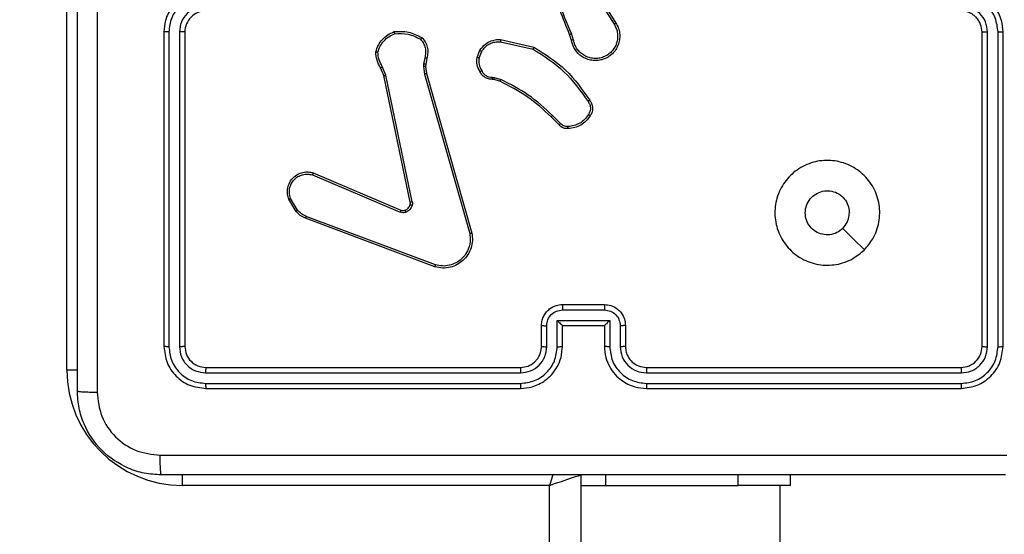
# Model space of a CAD drawing. Units: millimetres. Extents: x -494 to 952, y 26 to 886.
# Drawn here: x 512 to 522, y 300 to 305 of the extents above; entities that cross this region are included whole.
import ezdxf

# ---------------------------------------------------------------- set-up
doc = ezdxf.new("R2010")
doc.units = ezdxf.units.MM
doc.header["$PDSIZE"] = -1
doc.layers.add('VP-DIM', color=7, linetype='Continuous')
doc.layers.add('VP-EQ', color=7, linetype='Continuous', true_color=0x8a3492)
doc.dimstyles.get("Standard").update_dxf_attribs({"dimtxt": 14, "dimasz": 20, "dimexe": 20, "dimexo": 50, "dimgap": 20, "dimtad": 0, "dimdec": 0, "dimzin": 0, "dimdsep": 46, "dimtxsty": 'Standard', "dimcen": -0.09, "dimadec": 0, "dimazin": 0, "dimtfac": 1, "dimtdec": 4, "dimtofl": 0, "dimtmove": 0, "dimatfit": 3, "dimfxl": 70, "dimfxlon": 1, "dimtolj": 1, "dimtzin": 0, "dimarcsym": 0})

# ---------------------------------------------------------------- blocks, each defined once
blk = doc.blocks.new('*D268')
at = {"layer": 'Defpoints', "color": 0}
for p in [(258.6898, 665.6287), (480.5685, 25.7369), (931.6292, 25.7369)]:
    blk.add_point(p, dxfattribs=at)
at = {"layer": 'VP-DIM', "color": 0, "lineweight": -2}
for p, q in [((861.6292, 665.6287), (951.6292, 665.6287)), ((931.6292, 645.6287), (931.6292, 376.2475)), ((931.6292, 45.7369), (931.6292, 301.2475)), ((861.6292, 25.7369), (951.6292, 25.7369))]:
    blk.add_line(p, q, dxfattribs=at)
at = {"layer": 'VP-DIM', "color": 0}
for points in [[(934.9625, 645.6287), (928.2958, 645.6287), (931.6292, 665.6287)], [(928.2958, 45.7369), (934.9625, 45.7369), (931.6292, 25.7369)]]:
    blk.add_solid(points, dxfattribs=at)
at = {"layer": 'VP-DIM', "color": 0, "insert": (931.6292, 338.7475), "char_height": 14, "attachment_point": 5, "rotation": 90}
blk.add_mtext('\\A1;640', dxfattribs=at)
blk = doc.blocks.new('*D269')
at = {"layer": 'Defpoints', "color": 0}
for p in [(676.1897, 866.2389), (10.8651, 268.219), (676.1897, 268.2587)]:
    blk.add_point(p, dxfattribs=at)
at = {"layer": 'VP-DIM', "color": 0, "lineweight": -2}
for p, q in [((10.8651, 796.2389), (10.8651, 886.2389)), ((676.1897, 796.2389), (676.1897, 886.2389)), ((30.8651, 866.2389), (309.5724, 866.2389)), ((656.1897, 866.2389), (386.9057, 866.2389))]:
    blk.add_line(p, q, dxfattribs=at)
at = {"layer": 'VP-DIM', "color": 0}
for points in [[(30.8651, 869.5722), (30.8651, 862.9055), (10.8651, 866.2389)], [(656.1897, 862.9055), (656.1897, 869.5722), (676.1897, 866.2389)]]:
    blk.add_solid(points, dxfattribs=at)
at = {"layer": 'VP-DIM', "color": 0, "insert": (348.239, 866.2389), "char_height": 14, "attachment_point": 5}
blk.add_mtext('\\A1;665', dxfattribs=at)
blk = doc.blocks.new('*D270')
at = {"layer": 'Defpoints', "color": 0}
for p in [(525.1897, 807.7396), (525.1897, 288.5996), (160.8659, 262.8796)]:
    blk.add_point(p, dxfattribs=at)
at = {"layer": 'VP-DIM', "color": 0, "lineweight": -2}
for p, q in [((160.8659, 737.7396), (160.8659, 827.7396)), ((525.1897, 737.7396), (525.1897, 827.7396)), ((180.8659, 807.7396), (292.5021, 807.7396)), ((505.1897, 807.7396), (369.8355, 807.7396))]:
    blk.add_line(p, q, dxfattribs=at)
at = {"layer": 'VP-DIM', "color": 0}
for points in [[(180.8659, 811.0729), (180.8659, 804.4062), (160.8659, 807.7396)], [(505.1897, 804.4062), (505.1897, 811.0729), (525.1897, 807.7396)]]:
    blk.add_solid(points, dxfattribs=at)
at = {"layer": 'VP-DIM', "color": 0, "insert": (331.1688, 807.7396), "char_height": 14, "attachment_point": 5}
blk.add_mtext('\\A1;365', dxfattribs=at)
blk = doc.blocks.new('*D271')
at = {"layer": 'Defpoints', "color": 0}
for p in [(281.5898, 464.8158), (512.3554, 176.6554), (868.9726, 176.6554)]:
    blk.add_point(p, dxfattribs=at)
at = {"layer": 'VP-DIM', "color": 0, "lineweight": -2}
for p, q in [((798.9726, 464.8158), (888.9726, 464.8158)), ((868.9726, 444.8158), (868.9726, 359.4033)), ((868.9726, 196.6554), (868.9726, 284.4033)), ((798.9726, 176.6554), (888.9726, 176.6554))]:
    blk.add_line(p, q, dxfattribs=at)
at = {"layer": 'VP-DIM', "color": 0}
for points in [[(872.3059, 444.8158), (865.6392, 444.8158), (868.9726, 464.8158)], [(865.6392, 196.6554), (872.3059, 196.6554), (868.9726, 176.6554)]]:
    blk.add_solid(points, dxfattribs=at)
at = {"layer": 'VP-DIM', "color": 0, "insert": (868.9726, 321.9033), "char_height": 14, "attachment_point": 5, "rotation": 90}
blk.add_mtext('\\A1;290', dxfattribs=at)
blk = doc.blocks.new('wd1408')
at = {"color": 7, "linetype": 'Continuous', "lineweight": 25}
for p, q in [((-692.6415, 112.6667), (-692.4494, 112.3613)), ((-692.6249, 112.6779), (-692.4326, 112.3721)), ((-697.6668, 109.0623), (-697.6668, 112.5623)), ((-696.7418, 112.2873), (-696.7418, 109.2873)), ((-696.6944, 112.2869), (-696.6944, 109.2849)), ((-696.5943, 112.2869), (-696.5943, 109.2849)), ((-696.5418, 112.2873), (-696.5418, 109.2873)), ((-688.9418, 109.2873), (-688.9418, 112.2873)), ((-688.8893, 109.2849), (-688.8893, 112.2869)), ((-688.7892, 109.2849), (-688.7893, 112.2869)), ((-688.7418, 109.2873), (-688.7418, 112.2873)), ((-693.5332, 112.1944), (-693.2227, 112.1237)), ((-693.5315, 112.2145), (-693.2142, 112.142)), ((-692.8564, 112.207), (-692.8742, 112.2626)), ((-692.8367, 112.2103), (-692.8563, 112.2712)), ((-693.7567, 112.0428), (-693.7291, 112.1125)), ((-693.7373, 112.0389), (-693.7121, 112.1021)), ((-694.2551, 112.0408), (-694.266, 111.9802)), ((-694.2357, 112.0349), (-694.2457, 111.9795)), ((-694.6441, 111.8707), (-694.6756, 111.9454)), ((-694.625, 111.8745), (-694.6595, 111.9564)), ((-694.266, 111.9802), (-694.267, 111.9577)), ((-694.267, 111.9577), (-694.2584, 111.8845)), ((-694.2457, 111.9795), (-694.2467, 111.957)), ((-694.2467, 111.957), (-694.2388, 111.8902)), ((-694.3932, 110.664), (-694.6441, 111.8707)), ((-694.374, 110.6675), (-694.625, 111.8745)), ((-694.2584, 111.8845), (-693.8257, 110.3634)), ((-694.2388, 111.8902), (-693.806, 110.3688)), ((-693.5954, 111.833), (-693.6099, 111.835)), ((-693.6092, 111.8548), (-693.5928, 111.8526)), ((-693.5385, 111.8166), (-693.5954, 111.833)), ((-693.5928, 111.8526), (-693.5305, 111.8346)), ((-692.9747, 111.4017), (-693.0504, 111.4775)), ((-692.9596, 111.4145), (-693.0363, 111.4912)), ((-695.3258, 110.9244), (-694.4898, 110.5681)), ((-695.3182, 110.9437), (-694.4815, 110.5871)), ((-695.4818, 110.576), (-695.5514, 110.6922)), ((-695.4669, 110.5878), (-695.5336, 110.6993)), ((-694.1577, 110.0472), (-695.3911, 110.51)), ((-694.1517, 110.0654), (-695.3848, 110.5282)), ((-692.9418, 109.6873), (-692.5418, 109.6873)), ((-692.9419, 109.6352), (-692.5417, 109.6352)), ((-693.1418, 109.2873), (-693.1418, 109.4873)), ((-693.092, 109.2849), (-693.092, 109.4851)), ((-692.992, 109.5351), (-692.4917, 109.5351)), ((-692.992, 109.2849), (-692.992, 109.5351)), ((-692.9418, 109.4873), (-692.9419, 109.4873)), ((-692.9418, 109.2873), (-692.9418, 109.4873)), ((-692.9418, 109.4873), (-692.5418, 109.4873)), ((-692.5418, 109.4873), (-692.5418, 109.2873)), ((-692.5418, 109.4873), (-692.5418, 109.4873)), ((-692.4917, 109.5351), (-692.4917, 109.2849)), ((-692.3916, 109.4851), (-692.3916, 109.2849)), ((-692.3418, 109.4873), (-692.3418, 109.2873)), ((-696.3418, 109.0873), (-693.3418, 109.0873)), ((-692.1418, 109.0873), (-689.1418, 109.0873)), ((-696.3442, 109.0347), (-693.3422, 109.0348)), ((-692.1414, 109.0348), (-689.1394, 109.0347)), ((-696.3442, 108.9347), (-693.3422, 108.9347)), ((-692.1414, 108.9347), (-689.1394, 108.9347)), ((-696.3418, 108.8873), (-693.3418, 108.8873)), ((-692.1418, 108.8873), (-689.1418, 108.8873)), ((-692.7668, 108.0623), (-692.7668, 43.6623)), ((-691.2668, 107.9623), (-691.2668, 108.0623)), ((-690.7668, 107.9623), (-690.7668, 108.0623)), ((-693.0668, 107.9623), (-696.5668, 107.9623)), ((-693.0668, 43.7623), (-693.0668, 107.9623)), ((-692.7668, 107.9623), (-692.53, 107.9623)), ((-692.53, 107.9623), (-691.2668, 107.9623)), ((-690.7668, 107.9623), (-691.2668, 107.9623)), ((-690.8668, 96.9532), (-690.8668, 107.9623))]:
    blk.add_line(p, q, dxfattribs=at)
at = {"color": 8, "linetype": 'Continuous', "lineweight": 25}
for p, q in [((-697.5665, 109.0623), (-697.6668, 109.0623)), ((-696.5668, 108.0626), (-696.5668, 107.9623)), ((-692.53, 107.9623), (-692.53, 108.0623))]:
    blk.add_line(p, q, dxfattribs=at)
at = {"color": 7, "linetype": 'Continuous', "lineweight": 25, "flags": 128}
for points in [[(-690.0634, 110.2089), (-690.1659, 110.3113), (-690.2683, 110.4137)], [(-693.0668, 107.9623), (-693.0083, 107.9818), (-692.952, 108.0005), (-692.9001, 108.0178), (-692.8547, 108.033), (-692.8174, 108.0454), (-692.7896, 108.0546), (-692.7726, 108.0603), (-692.7668, 108.0623)]]:
    blk.add_lwpolyline(points, dxfattribs=at)
at = {"color": 8, "linetype": 'Continuous', "lineweight": 25, "flags": 128}
blk.add_lwpolyline([(-693.0325, 108.0653), (-693.0473, 108.0208), (-693.0668, 107.9623)], dxfattribs=at)
at = {"color": 7, "linetype": 'Continuous', "lineweight": 25}
for centre, radius, start, end in [((-696.3418, 112.2873), 0.2, 89.99766, 180.0065), ((-696.5668, 109.0623), 1.1, 180, 270)]:
    blk.add_arc(centre, radius, start, end, dxfattribs=at)
for points, knots in [([(-697.5668, 108.8623), (-697.5668, 109.7562), (-697.5668, 111.5444), (-697.5668, 114.2301), (-697.5668, 116.0183), (-697.5668, 116.9123)], [0, 0, 0, 0, 0.3332958, 0.6667014, 1, 1, 1, 1]), ([(-692.8742, 112.2626), (-692.9362, 112.4153), (-693.06, 112.7205), (-693.0641, 113.0499), (-693.0661, 113.2146)], [0, 0, 0, 0, 0.500002, 1, 1, 1, 1]), ([(-697.379, 112.8873), (-697.379, 112.2143), (-697.379, 110.8683), (-697.3791, 109.5238), (-697.3791, 108.8515)], [0, 0, 0, 0, 0.499992, 1, 1, 1, 1]), ([(-692.8565, 112.2711), (-692.8991, 112.3701), (-692.9842, 112.5681), (-693.0184, 112.7809), (-693.0355, 112.8873)], [0, 0, 0, 0, 0.499984, 1, 1, 1, 1]), ([(-696.3418, 112.6873), (-696.3769, 112.6846), (-696.4445, 112.6795), (-696.5356, 112.6411), (-696.6094, 112.5888), (-696.6796, 112.511), (-696.7319, 112.4086), (-696.7388, 112.3244), (-696.7418, 112.2873)], [0, 0, 0, 0, 0.167539, 0.32299, 0.466351, 0.597613, 0.822847, 1, 1, 1, 1]), ([(-688.7418, 112.2873), (-688.7448, 112.3243), (-688.7517, 112.4085), (-688.804, 112.5109), (-688.8741, 112.5887), (-688.9479, 112.6411), (-689.0391, 112.6794), (-689.1067, 112.6846), (-689.1418, 112.6873)], [0, 0, 0, 0, 0.176948, 0.402127, 0.533399, 0.6768, 0.832346, 1, 1, 1, 1]), ([(-696.3441, 112.6371), (-696.3898, 112.6316), (-696.4812, 112.6205), (-696.5787, 112.5534), (-696.6369, 112.4831), (-696.6814, 112.4019), (-696.6892, 112.3328), (-696.6944, 112.2869)], [0, 0, 0, 0, 0.249639, 0.499233, 0.623574, 0.749893, 1, 1, 1, 1]), ([(-688.7893, 112.2869), (-688.7948, 112.3327), (-688.806, 112.4242), (-688.8861, 112.5403), (-689.0019, 112.6211), (-689.0936, 112.6318), (-689.1395, 112.6371)], [0, 0, 0, 0, 0.249903, 0.499864, 0.74955, 1, 1, 1, 1]), ([(-696.3441, 112.537), (-696.3769, 112.5332), (-696.4424, 112.5256), (-696.5251, 112.4679), (-696.5823, 112.385), (-696.5903, 112.3196), (-696.5943, 112.2869)], [0, 0, 0, 0, 0.250446, 0.500152, 0.750102, 1, 1, 1, 1]), ([(-688.9418, 112.2873), (-688.9444, 112.3118), (-688.9483, 112.3497), (-688.9724, 112.3959), (-688.9957, 112.4255), (-689.0209, 112.4475), (-689.0493, 112.4657), (-689.0888, 112.4829), (-689.1224, 112.4857), (-689.1418, 112.4873)], [0, 0, 0, 0, 0.23363, 0.360033, 0.492455, 0.592757, 0.679038, 0.814818, 1, 1, 1, 1]), ([(-688.8893, 112.2869), (-688.8933, 112.3196), (-688.9013, 112.385), (-688.9585, 112.4679), (-689.0412, 112.5256), (-689.1067, 112.5332), (-689.1395, 112.537)], [0, 0, 0, 0, 0.2499139, 0.4998375, 0.7495493, 1, 1, 1, 1]), ([(-692.4326, 112.3721), (-692.4243, 112.3571), (-692.4076, 112.3271), (-692.3958, 112.2765), (-692.3947, 112.2249), (-692.405, 112.1749), (-692.4257, 112.1286), (-692.456, 112.0876), (-692.4956, 112.0532), (-692.5408, 112.0293), (-692.5891, 112.0159), (-692.6383, 112.0128), (-692.6891, 112.0206), (-692.7501, 112.0447), (-692.8005, 112.0866), (-692.84, 112.1452), (-692.8503, 112.1838), (-692.8564, 112.207)], [0, 0, 0, 0, 0.062547, 0.125089, 0.187633, 0.250175, 0.310213, 0.371908, 0.435276, 0.50031, 0.557574, 0.61727, 0.6794, 0.743972, 0.855299, 0.91292, 1, 1, 1, 1]), ([(-692.4326, 112.3721), (-692.4329, 112.3719), (-692.4334, 112.3716), (-692.4373, 112.3691), (-692.4428, 112.3655), (-692.4472, 112.3627), (-692.4494, 112.3613)], [0, 0, 0, 0, 0.2502774, 0.4999834, 0.7499002, 1, 1, 1, 1]), ([(-696.6944, 112.2869), (-696.7007, 112.2869), (-696.7132, 112.2869), (-696.7289, 112.287), (-696.7396, 112.2871), (-696.7411, 112.2872), (-696.7418, 112.2873)], [0, 0, 0, 0, 0.250312, 0.500105, 0.74992, 1, 1, 1, 1]), ([(-696.5418, 112.2873), (-696.542, 112.2872), (-696.5424, 112.2872), (-696.5456, 112.2871), (-696.5505, 112.287), (-696.5571, 112.287), (-696.5652, 112.2869), (-696.5743, 112.2869), (-696.5842, 112.2869), (-696.5909, 112.2869), (-696.5943, 112.2869)], [0, 0, 0, 0, 0.1250364, 0.2501827, 0.37534, 0.4999395, 0.6248945, 0.7500169, 0.875039, 1, 1, 1, 1]), ([(-694.7216, 112.0975), (-694.7145, 112.1189), (-694.7002, 112.1618), (-694.6599, 112.217), (-694.609, 112.2625), (-694.5677, 112.281), (-694.5471, 112.2902)], [0, 0, 0, 0, 0.2499993, 0.5000362, 0.7500054, 1, 1, 1, 1]), ([(-694.5471, 112.2902), (-694.5005, 112.2926), (-694.4073, 112.2973), (-694.3239, 112.2552), (-694.2823, 112.2341)], [0, 0, 0, 0, 0.4999881, 1, 1, 1, 1]), ([(-694.5471, 112.2902), (-694.5471, 112.2899), (-694.5471, 112.2894), (-694.5464, 112.2863), (-694.5455, 112.2826), (-694.5447, 112.2791), (-694.5437, 112.275), (-694.543, 112.272), (-694.5426, 112.2705)], [0, 0, 0, 0, 0.211833, 0.448277, 0.576138, 0.710959, 0.852372, 1, 1, 1, 1]), ([(-692.4494, 112.3613), (-692.4418, 112.3476), (-692.4266, 112.3201), (-692.4158, 112.2739), (-692.4148, 112.2267), (-692.4242, 112.1804), (-692.4437, 112.1373), (-692.4721, 112.0996), (-692.5081, 112.069), (-692.55, 112.0471), (-692.5957, 112.0348), (-692.6429, 112.033), (-692.6894, 112.0415), (-692.7328, 112.0601), (-692.7712, 112.0878), (-692.8024, 112.1232), (-692.8257, 112.1645), (-692.833, 112.195), (-692.8367, 112.2103)], [0, 0, 0, 0, 0.0625077, 0.125012, 0.1875017, 0.2500115, 0.3124934, 0.3750113, 0.4375094, 0.5000013, 0.5624978, 0.625008, 0.687514, 0.7499795, 0.8125023, 0.8750045, 0.9375083, 1, 1, 1, 1]), ([(-688.9418, 112.2873), (-688.9416, 112.2872), (-688.9412, 112.2872), (-688.938, 112.2871), (-688.9331, 112.287), (-688.9265, 112.287), (-688.9185, 112.2869), (-688.9093, 112.2869), (-688.8995, 112.2869), (-688.8927, 112.2869), (-688.8893, 112.2869)], [0, 0, 0, 0, 0.125007, 0.250155, 0.375185, 0.499899, 0.624622, 0.749681, 0.874743, 1, 1, 1, 1]), ([(-688.7893, 112.2869), (-688.783, 112.2869), (-688.7704, 112.2869), (-688.7548, 112.287), (-688.744, 112.2871), (-688.7425, 112.2872), (-688.7418, 112.2873)], [0, 0, 0, 0, 0.250218, 0.499954, 0.749882, 1, 1, 1, 1]), ([(-694.7021, 112.0947), (-694.6953, 112.1141), (-694.6818, 112.153), (-694.6447, 112.2029), (-694.5987, 112.2447), (-694.5613, 112.2619), (-694.5426, 112.2705)], [0, 0, 0, 0, 0.249874, 0.499973, 0.750047, 1, 1, 1, 1]), ([(-694.5426, 112.2705), (-694.4992, 112.2725), (-694.4123, 112.2763), (-694.3343, 112.2376), (-694.2953, 112.2183)], [0, 0, 0, 0, 0.500049, 1, 1, 1, 1]), ([(-694.2823, 112.2341), (-694.2824, 112.234), (-694.2828, 112.2336), (-694.285, 112.2309), (-694.2874, 112.2279), (-694.2898, 112.225), (-694.2925, 112.2218), (-694.2944, 112.2195), (-694.2953, 112.2183)], [0, 0, 0, 0, 0.219283, 0.457949, 0.585345, 0.718596, 0.856793, 1, 1, 1, 1]), ([(-694.2953, 112.2183), (-694.2853, 112.2059), (-694.2652, 112.181), (-694.2491, 112.1355), (-694.244, 112.0874), (-694.2514, 112.0564), (-694.2551, 112.0408)], [0, 0, 0, 0, 0.250068, 0.499987, 0.749964, 1, 1, 1, 1]), ([(-694.2823, 112.2341), (-694.2711, 112.2207), (-694.2485, 112.1936), (-694.2296, 112.1431), (-694.2231, 112.0886), (-694.2315, 112.0529), (-694.2357, 112.0349)], [0, 0, 0, 0, 0.24302, 0.490715, 0.743036, 1, 1, 1, 1]), ([(-693.7291, 112.1125), (-693.7132, 112.1335), (-693.6842, 112.1721), (-693.6253, 112.2031), (-693.5746, 112.2156), (-693.5444, 112.2148), (-693.5315, 112.2145)], [0, 0, 0, 0, 0.334625, 0.613025, 0.83489, 1, 1, 1, 1]), ([(-693.7121, 112.1021), (-693.7018, 112.1165), (-693.6812, 112.1454), (-693.6369, 112.1757), (-693.5864, 112.1943), (-693.551, 112.1944), (-693.5332, 112.1944)], [0, 0, 0, 0, 0.250065, 0.500013, 0.750027, 1, 1, 1, 1]), ([(-693.5315, 112.2145), (-693.5315, 112.2142), (-693.5316, 112.2135), (-693.532, 112.2089), (-693.5326, 112.2023), (-693.533, 112.197), (-693.5332, 112.1944)], [0, 0, 0, 0, 0.250234, 0.500029, 0.749852, 1, 1, 1, 1]), ([(-692.8742, 112.2626), (-692.8739, 112.2628), (-692.8732, 112.2631), (-692.8685, 112.2654), (-692.8626, 112.2682), (-692.8585, 112.2701), (-692.8565, 112.2711)], [0, 0, 0, 0, 0.2801067, 0.5592898, 0.7800078, 1, 1, 1, 1]), ([(-692.8367, 112.2103), (-692.8393, 112.2098), (-692.8444, 112.2089), (-692.851, 112.2078), (-692.8555, 112.2071), (-692.8561, 112.207), (-692.8564, 112.207)], [0, 0, 0, 0, 0.250208, 0.499967, 0.749918, 1, 1, 1, 1]), ([(-694.7216, 112.0975), (-694.7214, 112.0974), (-694.7209, 112.0973), (-694.7177, 112.0969), (-694.714, 112.0963), (-694.7105, 112.0958), (-694.7065, 112.0953), (-694.7036, 112.0949), (-694.7021, 112.0947)], [0, 0, 0, 0, 0.2152278, 0.4525921, 0.5805159, 0.7140043, 0.8540231, 1, 1, 1, 1]), ([(-694.6756, 111.9454), (-694.689, 111.969), (-694.7157, 112.0163), (-694.7196, 112.0704), (-694.7216, 112.0975)], [0, 0, 0, 0, 0.499961, 1, 1, 1, 1]), ([(-694.6595, 111.9564), (-694.6717, 111.9779), (-694.696, 112.0208), (-694.7, 112.0701), (-694.7021, 112.0947)], [0, 0, 0, 0, 0.4999719, 1, 1, 1, 1]), ([(-693.7291, 112.1125), (-693.7288, 112.1123), (-693.7282, 112.1118), (-693.7237, 112.109), (-693.718, 112.1056), (-693.7141, 112.1032), (-693.7121, 112.1021)], [0, 0, 0, 0, 0.279728, 0.558964, 0.779273, 1, 1, 1, 1]), ([(-693.2142, 112.142), (-693.2143, 112.1419), (-693.2144, 112.1414), (-693.2157, 112.1387), (-693.2173, 112.1353), (-693.2188, 112.1319), (-693.2207, 112.128), (-693.222, 112.1252), (-693.2227, 112.1237)], [0, 0, 0, 0, 0.202164, 0.435939, 0.564805, 0.701996, 0.847098, 1, 1, 1, 1]), ([(-693.2227, 112.1237), (-693.1187, 112.0577), (-692.9108, 111.9258), (-692.7692, 111.7244), (-692.6983, 111.6238)], [0, 0, 0, 0, 0.499985, 1, 1, 1, 1]), ([(-693.2142, 112.142), (-693.1076, 112.0746), (-692.8965, 111.9411), (-692.753, 111.7367), (-692.6819, 111.6355)], [0, 0, 0, 0, 0.5046589, 1, 1, 1, 1]), ([(-694.2357, 112.0349), (-694.2361, 112.035), (-694.2369, 112.0351), (-694.2421, 112.0367), (-694.2485, 112.0387), (-694.2529, 112.0401), (-694.2551, 112.0408)], [0, 0, 0, 0, 0.280005, 0.559059, 0.779712, 1, 1, 1, 1]), ([(-693.7292, 111.9091), (-693.7399, 111.9302), (-693.7613, 111.9722), (-693.7582, 112.0193), (-693.7567, 112.0428)], [0, 0, 0, 0, 0.5000272, 1, 1, 1, 1]), ([(-693.7373, 112.0389), (-693.7387, 112.0392), (-693.7416, 112.0397), (-693.7455, 112.0405), (-693.749, 112.0412), (-693.7528, 112.0419), (-693.756, 112.0426), (-693.7565, 112.0428), (-693.7567, 112.0428)], [0, 0, 0, 0, 0.141481, 0.278691, 0.410436, 0.537825, 0.777794, 1, 1, 1, 1]), ([(-693.7373, 112.0389), (-693.7385, 112.0177), (-693.741, 111.9751), (-693.7215, 111.9373), (-693.7118, 111.9183)], [0, 0, 0, 0, 0.50002, 1, 1, 1, 1]), ([(-694.6756, 111.9454), (-694.6753, 111.9456), (-694.6747, 111.9461), (-694.6704, 111.949), (-694.6651, 111.9526), (-694.6614, 111.9551), (-694.6595, 111.9564)], [0, 0, 0, 0, 0.279696, 0.559407, 0.779792, 1, 1, 1, 1]), ([(-694.2467, 111.957), (-694.2471, 111.957), (-694.2479, 111.957), (-694.2533, 111.9572), (-694.26, 111.9574), (-694.2647, 111.9576), (-694.267, 111.9577)], [0, 0, 0, 0, 0.279867, 0.559291, 0.779853, 1, 1, 1, 1]), ([(-694.2457, 111.9795), (-694.2461, 111.9795), (-694.2469, 111.9795), (-694.2523, 111.9796), (-694.259, 111.9799), (-694.2637, 111.9801), (-694.266, 111.9802)], [0, 0, 0, 0, 0.279536, 0.558799, 0.779234, 1, 1, 1, 1]), ([(-693.7292, 111.9091), (-693.729, 111.9092), (-693.7286, 111.9095), (-693.7255, 111.911), (-693.7222, 111.9128), (-693.7191, 111.9145), (-693.7155, 111.9163), (-693.713, 111.9177), (-693.7118, 111.9183)], [0, 0, 0, 0, 0.22614, 0.467907, 0.595013, 0.72577, 0.861241, 1, 1, 1, 1]), ([(-693.6099, 111.835), (-693.6228, 111.8356), (-693.6483, 111.8368), (-693.683, 111.853), (-693.7117, 111.8771), (-693.7234, 111.8985), (-693.7292, 111.9091)], [0, 0, 0, 0, 0.258007, 0.510743, 0.758025, 1, 1, 1, 1]), ([(-693.7118, 111.9183), (-693.7067, 111.9089), (-693.6965, 111.8899), (-693.6713, 111.8691), (-693.6414, 111.8559), (-693.6199, 111.8552), (-693.6092, 111.8548)], [0, 0, 0, 0, 0.250001, 0.500026, 0.749889, 1, 1, 1, 1]), ([(-694.6441, 111.8707), (-694.6438, 111.8707), (-694.6432, 111.8708), (-694.6388, 111.8716), (-694.6325, 111.8729), (-694.6275, 111.874), (-694.625, 111.8745)], [0, 0, 0, 0, 0.249816, 0.5002, 0.749812, 1, 1, 1, 1]), ([(-694.2388, 111.8902), (-694.2391, 111.8901), (-694.2397, 111.8899), (-694.2442, 111.8885), (-694.2508, 111.8866), (-694.2559, 111.8852), (-694.2584, 111.8845)], [0, 0, 0, 0, 0.250159, 0.500296, 0.750077, 1, 1, 1, 1]), ([(-693.6099, 111.835), (-693.6099, 111.8353), (-693.6099, 111.8358), (-693.6098, 111.8392), (-693.6096, 111.8431), (-693.6095, 111.8466), (-693.6093, 111.8506), (-693.6092, 111.8534), (-693.6092, 111.8548)], [0, 0, 0, 0, 0.227376, 0.469476, 0.596312, 0.726949, 0.86171, 1, 1, 1, 1]), ([(-693.5954, 111.833), (-693.5954, 111.8334), (-693.5953, 111.8341), (-693.5946, 111.8393), (-693.5938, 111.8458), (-693.5931, 111.8503), (-693.5928, 111.8526)], [0, 0, 0, 0, 0.279411, 0.558829, 0.779157, 1, 1, 1, 1]), ([(-693.5385, 111.8166), (-693.5384, 111.817), (-693.5381, 111.8177), (-693.536, 111.8224), (-693.5333, 111.8284), (-693.5315, 111.8325), (-693.5305, 111.8346)], [0, 0, 0, 0, 0.279615, 0.55906, 0.779169, 1, 1, 1, 1]), ([(-693.0504, 111.4775), (-693.1239, 111.5453), (-693.2708, 111.6811), (-693.4493, 111.7714), (-693.5385, 111.8166)], [0, 0, 0, 0, 0.500002, 1, 1, 1, 1]), ([(-693.0363, 111.4912), (-693.1107, 111.5599), (-693.2595, 111.6973), (-693.4402, 111.7889), (-693.5305, 111.8346)], [0, 0, 0, 0, 0.499996, 1, 1, 1, 1]), ([(-692.6819, 111.6355), (-692.6821, 111.6353), (-692.6825, 111.635), (-692.6854, 111.6329), (-692.6886, 111.6306), (-692.6915, 111.6286), (-692.6948, 111.6262), (-692.6971, 111.6246), (-692.6983, 111.6238)], [0, 0, 0, 0, 0.228671, 0.470797, 0.597363, 0.727874, 0.862324, 1, 1, 1, 1]), ([(-692.6983, 111.6238), (-692.6921, 111.6144), (-692.6798, 111.5955), (-692.6737, 111.5618), (-692.6776, 111.5278), (-692.6886, 111.5082), (-692.6941, 111.4984)], [0, 0, 0, 0, 0.250103, 0.500028, 0.749962, 1, 1, 1, 1]), ([(-692.6819, 111.6355), (-692.6755, 111.6259), (-692.6609, 111.6038), (-692.6527, 111.5613), (-692.6588, 111.5195), (-692.6721, 111.4968), (-692.6773, 111.4879)], [0, 0, 0, 0, 0.218551, 0.500116, 0.804023, 1, 1, 1, 1]), ([(-693.0504, 111.4775), (-693.0502, 111.4777), (-693.0497, 111.4781), (-693.0465, 111.4812), (-693.0418, 111.4858), (-693.0381, 111.4894), (-693.0363, 111.4912)], [0, 0, 0, 0, 0.249983, 0.499807, 0.749791, 1, 1, 1, 1]), ([(-692.6941, 111.4984), (-692.7055, 111.4823), (-692.7284, 111.4502), (-692.7766, 111.4152), (-692.831, 111.3908), (-692.8703, 111.3871), (-692.8899, 111.3852)], [0, 0, 0, 0, 0.249896, 0.500001, 0.750123, 1, 1, 1, 1]), ([(-692.6773, 111.4879), (-692.6896, 111.4705), (-692.7141, 111.4357), (-692.7659, 111.3975), (-692.8248, 111.3715), (-692.8672, 111.3676), (-692.8884, 111.3656)], [0, 0, 0, 0, 0.250029, 0.499982, 0.750016, 1, 1, 1, 1]), ([(-692.6773, 111.4879), (-692.6775, 111.488), (-692.678, 111.4882), (-692.6808, 111.49), (-692.6841, 111.492), (-692.6871, 111.4939), (-692.6905, 111.4961), (-692.6929, 111.4976), (-692.6941, 111.4984)], [0, 0, 0, 0, 0.222693, 0.463111, 0.590607, 0.722632, 0.858731, 1, 1, 1, 1]), ([(-692.9747, 111.4017), (-692.9745, 111.4019), (-692.9741, 111.4021), (-692.9717, 111.4042), (-692.9688, 111.4066), (-692.9661, 111.4089), (-692.963, 111.4116), (-692.9608, 111.4136), (-692.9596, 111.4145)], [0, 0, 0, 0, 0.21276, 0.449845, 0.577758, 0.712154, 0.852788, 1, 1, 1, 1]), ([(-692.8884, 111.3656), (-692.8962, 111.3652), (-692.9121, 111.3644), (-692.9357, 111.3709), (-692.9577, 111.3829), (-692.969, 111.3954), (-692.9747, 111.4017)], [0, 0, 0, 0, 0.240104, 0.486701, 0.74004, 1, 1, 1, 1]), ([(-692.8899, 111.3852), (-692.8965, 111.3848), (-692.9098, 111.3841), (-692.9291, 111.3896), (-692.9465, 111.3995), (-692.9552, 111.4095), (-692.9596, 111.4145)], [0, 0, 0, 0, 0.249857, 0.499941, 0.750015, 1, 1, 1, 1]), ([(-692.8884, 111.3656), (-692.8884, 111.3659), (-692.8885, 111.3665), (-692.8888, 111.3708), (-692.8893, 111.3773), (-692.8897, 111.3826), (-692.8899, 111.3852)], [0, 0, 0, 0, 0.242341, 0.489502, 0.741906, 1, 1, 1, 1]), ([(-690.0634, 110.2089), (-690.0991, 110.1787), (-690.1775, 110.1124), (-690.3314, 110.0604), (-690.5018, 110.0601), (-690.6637, 110.1159), (-690.7967, 110.2233), (-690.8885, 110.3677), (-690.925, 110.5348), (-690.9063, 110.7055), (-690.8308, 110.8586), (-690.7089, 110.9797), (-690.5552, 111.0528), (-690.3843, 111.0702), (-690.2181, 111.0318), (-690.0737, 110.9388), (-689.9685, 110.8045), (-689.9135, 110.6422), (-689.9161, 110.4715), (-689.9689, 110.3196), (-690.0344, 110.2428), (-690.0634, 110.2089)], [0, 0, 0, 0, 0.044524, 0.097907, 0.1517, 0.205539, 0.258936, 0.312783, 0.366706, 0.419997, 0.474538, 0.527069, 0.582036, 0.634411, 0.68905, 0.742523, 0.796172, 0.849853, 0.903703, 0.95743, 1, 1, 1, 1]), ([(-695.5514, 110.6922), (-695.5559, 110.7063), (-695.5655, 110.7365), (-695.5655, 110.7876), (-695.5505, 110.8426), (-695.5152, 110.8961), (-695.4626, 110.935), (-695.4054, 110.9523), (-695.3572, 110.9535), (-695.33, 110.9467), (-695.3182, 110.9437)], [0, 0, 0, 0, 0.103758, 0.221729, 0.353882, 0.500174, 0.664964, 0.803253, 0.914945, 1, 1, 1, 1]), ([(-695.5336, 110.6993), (-695.5391, 110.7189), (-695.5486, 110.753), (-695.5426, 110.8011), (-695.5275, 110.8419), (-695.502, 110.8787), (-695.4648, 110.9092), (-695.4205, 110.9279), (-695.3725, 110.9345), (-695.3414, 110.9278), (-695.3258, 110.9244)], [0, 0, 0, 0, 0.158656, 0.276919, 0.374907, 0.500019, 0.624985, 0.750039, 0.875046, 1, 1, 1, 1]), ([(-695.3182, 110.9437), (-695.3184, 110.9435), (-695.3186, 110.9431), (-695.3198, 110.9401), (-695.3212, 110.9365), (-695.3226, 110.933), (-695.3241, 110.9289), (-695.3252, 110.9259), (-695.3258, 110.9244)], [0, 0, 0, 0, 0.205774, 0.440283, 0.568904, 0.705131, 0.848933, 1, 1, 1, 1]), ([(-690.2683, 110.4138), (-690.2866, 110.3987), (-690.3233, 110.3686), (-690.3933, 110.3498), (-690.4647, 110.3536), (-690.5311, 110.3813), (-690.5846, 110.4293), (-690.6191, 110.4924), (-690.6308, 110.5634), (-690.6184, 110.6342), (-690.5832, 110.6969), (-690.5293, 110.7443), (-690.4628, 110.7713), (-690.3911, 110.7747), (-690.3222, 110.7542), (-690.264, 110.7121), (-690.2231, 110.6531), (-690.208, 110.5998), (-690.207, 110.5693), (-690.2068, 110.5623)], [0, 0, 0, 0, 0.061296, 0.122602, 0.183909, 0.245276, 0.306669, 0.368106, 0.42952, 0.490922, 0.552228, 0.613543, 0.674793, 0.736108, 0.797426, 0.858838, 0.920276, 0.981707, 1, 1, 1, 1]), ([(-695.5514, 110.6922), (-695.5511, 110.6923), (-695.5505, 110.6925), (-695.5465, 110.6941), (-695.5406, 110.6965), (-695.5359, 110.6983), (-695.5336, 110.6993)], [0, 0, 0, 0, 0.250372, 0.50028, 0.749819, 1, 1, 1, 1]), ([(-695.4818, 110.576), (-695.4815, 110.5762), (-695.4809, 110.5766), (-695.477, 110.5798), (-695.4721, 110.5837), (-695.4686, 110.5864), (-695.4669, 110.5878)], [0, 0, 0, 0, 0.279511, 0.558925, 0.77938, 1, 1, 1, 1]), ([(-695.3848, 110.5282), (-695.4005, 110.5353), (-695.4318, 110.5497), (-695.4552, 110.5751), (-695.4669, 110.5878)], [0, 0, 0, 0, 0.500105, 1, 1, 1, 1]), ([(-694.4815, 110.5871), (-694.4816, 110.5867), (-694.482, 110.586), (-694.4842, 110.5809), (-694.487, 110.5746), (-694.4888, 110.5703), (-694.4898, 110.5681)], [0, 0, 0, 0, 0.279768, 0.559013, 0.779442, 1, 1, 1, 1]), ([(-694.4815, 110.5871), (-694.4755, 110.5852), (-694.4629, 110.5812), (-694.4501, 110.5842), (-694.4434, 110.5858)], [0, 0, 0, 0, 0.477472, 1, 1, 1, 1]), ([(-694.4434, 110.5858), (-694.4375, 110.5884), (-694.4256, 110.5936), (-694.411, 110.6066), (-694.3995, 110.6224), (-694.3955, 110.6347), (-694.3936, 110.6409)], [0, 0, 0, 0, 0.24991, 0.499908, 0.749958, 1, 1, 1, 1]), ([(-694.4434, 110.5858), (-694.4434, 110.5854), (-694.4433, 110.5846), (-694.4417, 110.5794), (-694.4396, 110.573), (-694.438, 110.5686), (-694.4373, 110.5664)], [0, 0, 0, 0, 0.279801, 0.559038, 0.779377, 1, 1, 1, 1]), ([(-694.3745, 110.6356), (-694.377, 110.628), (-694.3819, 110.6125), (-694.3966, 110.5927), (-694.4149, 110.5761), (-694.4298, 110.5696), (-694.4373, 110.5664)], [0, 0, 0, 0, 0.246306, 0.499919, 0.751617, 1, 1, 1, 1]), ([(-694.3936, 110.6409), (-694.3928, 110.6447), (-694.3914, 110.6524), (-694.3926, 110.6602), (-694.3932, 110.664)], [0, 0, 0, 0, 0.500055, 1, 1, 1, 1]), ([(-694.3936, 110.6409), (-694.3933, 110.6407), (-694.3927, 110.6404), (-694.3884, 110.6392), (-694.3821, 110.6375), (-694.377, 110.6362), (-694.3745, 110.6356)], [0, 0, 0, 0, 0.2501689, 0.5001843, 0.7498496, 1, 1, 1, 1]), ([(-694.374, 110.6675), (-694.3768, 110.667), (-694.3825, 110.6658), (-694.3887, 110.6646), (-694.3924, 110.664), (-694.3929, 110.664), (-694.3932, 110.664)], [0, 0, 0, 0, 0.280295, 0.55943, 0.779647, 1, 1, 1, 1]), ([(-694.374, 110.6675), (-694.3732, 110.6622), (-694.3716, 110.6515), (-694.3735, 110.6409), (-694.3745, 110.6356)], [0, 0, 0, 0, 0.49917, 1, 1, 1, 1]), ([(-695.3911, 110.51), (-695.4086, 110.5181), (-695.4433, 110.5339), (-695.4691, 110.562), (-695.4818, 110.576)], [0, 0, 0, 0, 0.505432, 1, 1, 1, 1]), ([(-695.3911, 110.51), (-695.391, 110.5104), (-695.3909, 110.5112), (-695.3892, 110.5159), (-695.3871, 110.5219), (-695.3855, 110.5261), (-695.3848, 110.5282)], [0, 0, 0, 0, 0.279352, 0.558847, 0.779073, 1, 1, 1, 1]), ([(-694.4373, 110.5664), (-694.4461, 110.5642), (-694.4637, 110.56), (-694.4811, 110.5654), (-694.4898, 110.5681)], [0, 0, 0, 0, 0.499712, 1, 1, 1, 1]), ([(-690.2683, 110.4138), (-690.2533, 110.4321), (-690.2233, 110.4687), (-690.2082, 110.5233), (-690.2071, 110.5545), (-690.2068, 110.5623)], [0, 0, 0, 0, 0.42894, 0.85782, 1, 1, 1, 1]), ([(-693.806, 110.3688), (-693.8029, 110.3451), (-693.7968, 110.2976), (-693.8112, 110.2264), (-693.8418, 110.1612), (-693.8878, 110.1068), (-693.9454, 110.0658), (-694.0118, 110.0405), (-694.085, 110.0315), (-694.1332, 110.0419), (-694.1577, 110.0472)], [0, 0, 0, 0, 0.124966, 0.249938, 0.374928, 0.499937, 0.619415, 0.742603, 0.86945, 1, 1, 1, 1]), ([(-693.8257, 110.3634), (-693.823, 110.3414), (-693.8176, 110.2975), (-693.8312, 110.2295), (-693.8605, 110.1694), (-693.9042, 110.119), (-693.9572, 110.0817), (-694.0198, 110.0588), (-694.0867, 110.0513), (-694.13, 110.0607), (-694.1517, 110.0654)], [0, 0, 0, 0, 0.125037, 0.249982, 0.386897, 0.499962, 0.624971, 0.750011, 0.875009, 1, 1, 1, 1]), ([(-693.806, 110.3688), (-693.8062, 110.3687), (-693.8066, 110.3685), (-693.8097, 110.3675), (-693.8135, 110.3665), (-693.817, 110.3656), (-693.8212, 110.3645), (-693.8242, 110.3638), (-693.8257, 110.3634)], [0, 0, 0, 0, 0.211939, 0.448378, 0.576271, 0.711334, 0.852165, 1, 1, 1, 1]), ([(-694.1577, 110.0472), (-694.1577, 110.0474), (-694.1575, 110.0478), (-694.1567, 110.0506), (-694.1556, 110.0539), (-694.1544, 110.0572), (-694.1532, 110.0611), (-694.1522, 110.064), (-694.1517, 110.0654)], [0, 0, 0, 0, 0.202296, 0.436008, 0.565095, 0.701933, 0.846902, 1, 1, 1, 1]), ([(-693.1418, 109.4873), (-693.1406, 109.5039), (-693.1383, 109.5361), (-693.1208, 109.5801), (-693.0963, 109.6167), (-693.0585, 109.6529), (-693.0062, 109.6816), (-692.962, 109.6855), (-692.9418, 109.6873)], [0, 0, 0, 0, 0.158748, 0.307912, 0.447506, 0.577528, 0.807805, 1, 1, 1, 1]), ([(-692.9418, 109.6873), (-692.9418, 109.6871), (-692.9418, 109.6866), (-692.9419, 109.6835), (-692.9419, 109.6786), (-692.9419, 109.6721), (-692.9419, 109.6641), (-692.9419, 109.6551), (-692.9419, 109.6453), (-692.9419, 109.6386), (-692.9419, 109.6352)], [0, 0, 0, 0, 0.125051, 0.250174, 0.375275, 0.499976, 0.624777, 0.749795, 0.874944, 1, 1, 1, 1]), ([(-692.5418, 109.6873), (-692.5418, 109.6871), (-692.5418, 109.6866), (-692.5418, 109.6835), (-692.5417, 109.6786), (-692.5417, 109.6721), (-692.5417, 109.6641), (-692.5417, 109.6551), (-692.5417, 109.6453), (-692.5417, 109.6386), (-692.5417, 109.6352)], [0, 0, 0, 0, 0.1250392, 0.2502904, 0.37525, 0.5000573, 0.6247481, 0.7498188, 0.8749561, 1, 1, 1, 1]), ([(-692.5418, 109.6873), (-692.5216, 109.6855), (-692.4772, 109.6815), (-692.4248, 109.6527), (-692.3871, 109.6164), (-692.3627, 109.5798), (-692.3453, 109.5359), (-692.343, 109.5038), (-692.3418, 109.4873)], [0, 0, 0, 0, 0.193136, 0.4237017, 0.5536404, 0.6930093, 0.8417892, 1, 1, 1, 1]), ([(-693.092, 109.4851), (-693.0898, 109.5048), (-693.0852, 109.544), (-693.0506, 109.5937), (-693.0008, 109.628), (-692.9616, 109.6328), (-692.9419, 109.6352)], [0, 0, 0, 0, 0.2504614, 0.5001152, 0.7501229, 1, 1, 1, 1]), ([(-692.5417, 109.6352), (-692.5221, 109.6328), (-692.4828, 109.628), (-692.4331, 109.5937), (-692.3984, 109.544), (-692.3939, 109.5048), (-692.3916, 109.4851)], [0, 0, 0, 0, 0.24989, 0.499826, 0.749548, 1, 1, 1, 1]), ([(-693.1418, 109.4873), (-693.1408, 109.4869), (-693.1389, 109.4863), (-693.1257, 109.4856), (-693.1093, 109.4852), (-693.0978, 109.4851), (-693.092, 109.4851)], [0, 0, 0, 0, 0.279947, 0.559178, 0.779571, 1, 1, 1, 1]), ([(-692.992, 109.5351), (-692.9864, 109.5296), (-692.9754, 109.5187), (-692.9619, 109.5055), (-692.9525, 109.4965), (-692.9468, 109.4912), (-692.943, 109.4879), (-692.9422, 109.4875), (-692.9419, 109.4873)], [0, 0, 0, 0, 0.251495, 0.502503, 0.646589, 0.775781, 0.892463, 1, 1, 1, 1]), ([(-692.4917, 109.5351), (-692.4972, 109.5296), (-692.5082, 109.5186), (-692.5217, 109.5055), (-692.5312, 109.4965), (-692.5369, 109.4913), (-692.5406, 109.4879), (-692.5414, 109.4875), (-692.5418, 109.4873)], [0, 0, 0, 0, 0.251502, 0.502483, 0.646485, 0.775748, 0.892424, 1, 1, 1, 1]), ([(-692.3418, 109.4873), (-692.3428, 109.4869), (-692.3447, 109.4863), (-692.3579, 109.4856), (-692.3744, 109.4852), (-692.3859, 109.4851), (-692.3916, 109.4851)], [0, 0, 0, 0, 0.279741, 0.558916, 0.779341, 1, 1, 1, 1]), ([(-696.6944, 109.2849), (-696.7014, 109.285), (-696.7155, 109.2851), (-696.731, 109.2857), (-696.7401, 109.2865), (-696.7412, 109.287), (-696.7418, 109.2873)], [0, 0, 0, 0, 0.279914, 0.559219, 0.779547, 1, 1, 1, 1]), ([(-696.7418, 109.2873), (-696.7358, 109.2349), (-696.7238, 109.1301), (-696.6313, 108.9978), (-696.4991, 108.9053), (-696.3942, 108.8933), (-696.3418, 108.8873)], [0, 0, 0, 0, 0.249958, 0.499861, 0.749839, 1, 1, 1, 1]), ([(-696.6944, 109.2849), (-696.6889, 109.2392), (-696.6778, 109.1479), (-696.6106, 109.0502), (-696.5403, 108.992), (-696.4591, 108.9476), (-696.3901, 108.9398), (-696.3442, 108.9347)], [0, 0, 0, 0, 0.2496248, 0.4992303, 0.6238149, 0.7498365, 1, 1, 1, 1]), ([(-696.5418, 109.2873), (-696.5428, 109.2869), (-696.5449, 109.2862), (-696.559, 109.2854), (-696.5764, 109.2849), (-696.5884, 109.2849), (-696.5943, 109.2849)], [0, 0, 0, 0, 0.279831, 0.558881, 0.779346, 1, 1, 1, 1]), ([(-696.5943, 109.2849), (-696.5906, 109.2521), (-696.5851, 109.2028), (-696.5534, 109.1448), (-696.5118, 109.0946), (-696.4421, 109.0466), (-696.3768, 109.0387), (-696.3442, 109.0347)], [0, 0, 0, 0, 0.250152, 0.376182, 0.500807, 0.750391, 1, 1, 1, 1]), ([(-696.5418, 109.2873), (-696.5388, 109.2611), (-696.5328, 109.2087), (-696.4866, 109.1425), (-696.4204, 109.0963), (-696.368, 109.0903), (-696.3418, 109.0873)], [0, 0, 0, 0, 0.250021, 0.499853, 0.749813, 1, 1, 1, 1]), ([(-693.3422, 108.9347), (-693.2964, 108.9403), (-693.2048, 108.9515), (-693.0887, 109.0315), (-693.0079, 109.1474), (-692.9973, 109.239), (-692.992, 109.2849)], [0, 0, 0, 0, 0.249873, 0.499848, 0.749542, 1, 1, 1, 1]), ([(-693.3422, 109.0348), (-693.3095, 109.0388), (-693.2441, 109.0467), (-693.1612, 109.1039), (-693.1035, 109.1867), (-693.0959, 109.2522), (-693.092, 109.2849)], [0, 0, 0, 0, 0.249909, 0.49983, 0.749538, 1, 1, 1, 1]), ([(-693.3418, 108.8873), (-693.3049, 108.8903), (-693.2208, 108.8971), (-693.1185, 108.9493), (-693.0405, 109.0193), (-692.9882, 109.0931), (-692.9496, 109.1843), (-692.9445, 109.2521), (-692.9418, 109.2873)], [0, 0, 0, 0, 0.176499, 0.401514, 0.532822, 0.676335, 0.832077, 1, 1, 1, 1]), ([(-693.3418, 109.0873), (-693.3172, 109.0898), (-693.2794, 109.0937), (-693.2332, 109.1178), (-693.2036, 109.1411), (-693.1817, 109.1662), (-693.1636, 109.1945), (-693.1463, 109.234), (-693.1434, 109.2677), (-693.1418, 109.2873)], [0, 0, 0, 0, 0.233522, 0.359965, 0.492456, 0.592171, 0.677734, 0.813742, 1, 1, 1, 1]), ([(-693.1418, 109.2873), (-693.141, 109.287), (-693.1395, 109.2864), (-693.1281, 109.2856), (-693.1116, 109.2851), (-693.0986, 109.285), (-693.092, 109.2849)], [0, 0, 0, 0, 0.250197, 0.500047, 0.749836, 1, 1, 1, 1]), ([(-692.992, 109.2849), (-692.9854, 109.285), (-692.9723, 109.2851), (-692.9556, 109.2856), (-692.9442, 109.2864), (-692.9426, 109.287), (-692.9418, 109.2873)], [0, 0, 0, 0, 0.2503385, 0.500167, 0.7500128, 1, 1, 1, 1]), ([(-692.4917, 109.2849), (-692.4982, 109.285), (-692.5113, 109.2851), (-692.528, 109.2856), (-692.5395, 109.2864), (-692.541, 109.287), (-692.5418, 109.2873)], [0, 0, 0, 0, 0.25018, 0.5000054, 0.7499318, 1, 1, 1, 1]), ([(-692.5418, 109.2873), (-692.5391, 109.2522), (-692.534, 109.1847), (-692.4958, 109.0937), (-692.4436, 109.0199), (-692.3658, 108.9497), (-692.2634, 108.8972), (-692.179, 108.8903), (-692.1418, 108.8873)], [0, 0, 0, 0, 0.167275, 0.322534, 0.465776, 0.596994, 0.822402, 1, 1, 1, 1]), ([(-692.4917, 109.2849), (-692.4863, 109.239), (-692.4757, 109.1474), (-692.3949, 109.0315), (-692.2788, 108.9515), (-692.1872, 108.9403), (-692.1414, 108.9347)], [0, 0, 0, 0, 0.250462, 0.500152, 0.750086, 1, 1, 1, 1]), ([(-692.3418, 109.2873), (-692.3426, 109.287), (-692.3441, 109.2864), (-692.3555, 109.2856), (-692.372, 109.2851), (-692.3851, 109.285), (-692.3916, 109.2849)], [0, 0, 0, 0, 0.250089, 0.499961, 0.749643, 1, 1, 1, 1]), ([(-692.3916, 109.2849), (-692.3876, 109.2523), (-692.3796, 109.1869), (-692.3225, 109.104), (-692.2398, 109.0462), (-692.1742, 109.0386), (-692.1414, 109.0348)], [0, 0, 0, 0, 0.2499396, 0.4998589, 0.7495368, 1, 1, 1, 1]), ([(-692.3418, 109.2873), (-692.3403, 109.2689), (-692.3376, 109.235), (-692.3155, 109.1832), (-692.2775, 109.1353), (-692.2164, 109.0956), (-692.1673, 109.0901), (-692.1418, 109.0873)], [0, 0, 0, 0, 0.176053, 0.323731, 0.533034, 0.756683, 1, 1, 1, 1]), ([(-689.1418, 109.0873), (-689.1156, 109.0903), (-689.0632, 109.0963), (-688.9971, 109.1425), (-688.9508, 109.2086), (-688.9448, 109.261), (-688.9418, 109.2873)], [0, 0, 0, 0, 0.250012, 0.499838, 0.749795, 1, 1, 1, 1]), ([(-689.1418, 108.8873), (-689.0894, 108.8933), (-688.9847, 108.9053), (-688.8524, 108.9977), (-688.7599, 109.13), (-688.7478, 109.2348), (-688.7418, 109.2873)], [0, 0, 0, 0, 0.249959, 0.499877, 0.749849, 1, 1, 1, 1]), ([(-689.1394, 109.0347), (-689.1067, 109.0384), (-689.0574, 109.044), (-688.9994, 109.0757), (-688.9491, 109.1173), (-688.9012, 109.187), (-688.8932, 109.2523), (-688.8893, 109.2849)], [0, 0, 0, 0, 0.250166, 0.376189, 0.500801, 0.750374, 1, 1, 1, 1]), ([(-689.1394, 108.9347), (-689.0936, 108.9398), (-689.0246, 108.9476), (-688.9434, 108.992), (-688.873, 109.0502), (-688.8058, 109.1479), (-688.7947, 109.2392), (-688.7892, 109.2849)], [0, 0, 0, 0, 0.250151, 0.376165, 0.500782, 0.75038, 1, 1, 1, 1]), ([(-688.9418, 109.2873), (-688.9408, 109.2869), (-688.9387, 109.2862), (-688.9246, 109.2854), (-688.9072, 109.2849), (-688.8952, 109.2849), (-688.8893, 109.2849)], [0, 0, 0, 0, 0.279782, 0.5588508, 0.7793314, 1, 1, 1, 1]), ([(-688.7892, 109.2849), (-688.7822, 109.285), (-688.7681, 109.2851), (-688.7526, 109.2857), (-688.7435, 109.2865), (-688.7424, 109.287), (-688.7418, 109.2873)], [0, 0, 0, 0, 0.279903, 0.559097, 0.779556, 1, 1, 1, 1]), ([(-696.3418, 109.0873), (-696.3422, 109.0862), (-696.3429, 109.0841), (-696.3437, 109.07), (-696.3441, 109.0526), (-696.3442, 109.0407), (-696.3442, 109.0347)], [0, 0, 0, 0, 0.279913, 0.559023, 0.779453, 1, 1, 1, 1]), ([(-693.3418, 109.0873), (-693.3418, 109.0871), (-693.3419, 109.0866), (-693.342, 109.0834), (-693.342, 109.0786), (-693.3421, 109.072), (-693.3422, 109.0639), (-693.3422, 109.0548), (-693.3422, 109.0449), (-693.3422, 109.0382), (-693.3422, 109.0348)], [0, 0, 0, 0, 0.125019, 0.250185, 0.375195, 0.499983, 0.62473, 0.749782, 0.874943, 1, 1, 1, 1]), ([(-692.1418, 109.0873), (-692.1418, 109.0871), (-692.1417, 109.0866), (-692.1417, 109.0834), (-692.1416, 109.0786), (-692.1415, 109.072), (-692.1415, 109.0639), (-692.1414, 109.0548), (-692.1414, 109.0449), (-692.1414, 109.0382), (-692.1414, 109.0348)], [0, 0, 0, 0, 0.1251586, 0.2501801, 0.3753208, 0.4999879, 0.6247275, 0.7498223, 0.8749677, 1, 1, 1, 1]), ([(-689.1418, 109.0873), (-689.1415, 109.0862), (-689.1408, 109.0841), (-689.1399, 109.07), (-689.1395, 109.0526), (-689.1395, 109.0407), (-689.1394, 109.0347)], [0, 0, 0, 0, 0.2797705, 0.55903, 0.7794675, 1, 1, 1, 1]), ([(-696.3442, 108.9347), (-696.3441, 108.9276), (-696.344, 108.9136), (-696.3434, 108.8981), (-696.3426, 108.889), (-696.3421, 108.8878), (-696.3418, 108.8873)], [0, 0, 0, 0, 0.279849, 0.559127, 0.779558, 1, 1, 1, 1]), ([(-693.3422, 108.9347), (-693.3422, 108.9284), (-693.3422, 108.9159), (-693.3421, 108.9002), (-693.342, 108.8894), (-693.3419, 108.888), (-693.3418, 108.8873)], [0, 0, 0, 0, 0.250169, 0.499957, 0.749806, 1, 1, 1, 1]), ([(-692.1414, 108.9347), (-692.1414, 108.9284), (-692.1415, 108.9159), (-692.1415, 108.9002), (-692.1417, 108.8894), (-692.1418, 108.888), (-692.1418, 108.8873)], [0, 0, 0, 0, 0.250152, 0.500044, 0.749928, 1, 1, 1, 1]), ([(-689.1394, 108.9347), (-689.1395, 108.9276), (-689.1396, 108.9136), (-689.1403, 108.8981), (-689.141, 108.889), (-689.1415, 108.8878), (-689.1418, 108.8873)], [0, 0, 0, 0, 0.279847, 0.559136, 0.779556, 1, 1, 1, 1]), ([(-697.5668, 108.8623), (-697.5639, 108.8609), (-697.5581, 108.8582), (-697.5157, 108.8547), (-697.454, 108.8522), (-697.4041, 108.8518), (-697.3791, 108.8515)], [0, 0, 0, 0, 0.2499223, 0.4998696, 0.749589, 1, 1, 1, 1]), ([(-696.7668, 108.0623), (-696.8214, 108.0655), (-696.929, 108.0719), (-697.1292, 108.1368), (-697.3469, 108.2823), (-697.4923, 108.5001), (-697.5572, 108.7002), (-697.5636, 108.8078), (-697.5668, 108.8623)], [0, 0, 0, 0, 0.1305443, 0.2575684, 0.5000182, 0.7426632, 0.8696296, 1, 1, 1, 1]), ([(-697.3791, 108.8515), (-697.3701, 108.7728), (-697.3519, 108.6153), (-697.213, 108.4161), (-697.0137, 108.2776), (-696.8562, 108.2592), (-696.7775, 108.2499)], [0, 0, 0, 0, 0.249949, 0.500043, 0.749968, 1, 1, 1, 1]), ([(-696.7775, 108.2499), (-695.8811, 108.25), (-694.0882, 108.2501), (-691.3954, 108.2501), (-689.6025, 108.25), (-688.7061, 108.2499)], [0, 0, 0, 0, 0.333337, 0.666663, 1, 1, 1, 1]), ([(-696.7668, 108.0623), (-696.7682, 108.0651), (-696.7709, 108.0707), (-696.7743, 108.1134), (-696.7768, 108.1753), (-696.7773, 108.225), (-696.7775, 108.2499)], [0, 0, 0, 0, 0.25039, 0.500122, 0.750062, 1, 1, 1, 1]), ([(-688.7168, 108.0623), (-689.6108, 108.0623), (-691.399, 108.0623), (-694.0846, 108.0623), (-695.8728, 108.0623), (-696.7668, 108.0623)], [0, 0, 0, 0, 0.333297, 0.6667, 1, 1, 1, 1])]:
    blk.add_open_spline(points, degree=3, knots=knots, dxfattribs=at)
blk = doc.blocks.new('WD1408 2d')
at = {"layer": 'VP-EQ'}
blk.add_blockref('wd1408', (1210.4566, 192.3964), dxfattribs=at)

msp = doc.modelspace()

# ---------------------------------------------------------------- block references
at = {"layer": 'VP-EQ', "color": 0}
msp.add_blockref('WD1408 2d', (0, 0), dxfattribs=at)

# ---------------------------------------------------------------- dimensions: what is measured, and where the dimension line sits
at = {"layer": 'VP-DIM'}
dim = msp.add_linear_dim(base=(676.1897, 866.2389), p1=(10.8651, 268.219), p2=(676.1897, 268.2587), dimstyle='Standard', dxfattribs=at)
dim.commit()
dim.dimension.update_dxf_attribs({"geometry": '*D269', "text_midpoint": (348.239, 866.2389), "dimtype": 160})
dim = msp.add_linear_dim(base=(525.1897, 807.7396), p1=(160.8659, 262.8796), p2=(525.1897, 288.5996), text='365', dimstyle='Standard', dxfattribs=at)
dim.commit()
dim.dimension.update_dxf_attribs({"geometry": '*D270', "text_midpoint": (331.1688, 807.7396), "dimtype": 160})
dim = msp.add_linear_dim(base=(931.6292, 25.7369), p1=(258.6898, 665.6287), p2=(480.5685, 25.7369), angle=90, dimstyle='Standard', dxfattribs=at)
dim.commit()
dim.dimension.update_dxf_attribs({"geometry": '*D268', "text_midpoint": (931.6292, 338.7475), "dimtype": 160})
dim = msp.add_linear_dim(base=(868.9726, 176.6554), p1=(281.5898, 464.8158), p2=(512.3554, 176.6554), angle=90, text='290', dimstyle='Standard', dxfattribs=at)
dim.commit()
dim.dimension.update_dxf_attribs({"geometry": '*D271', "text_midpoint": (868.9726, 321.9033), "dimtype": 160})

doc.saveas('drawing.dxf')
